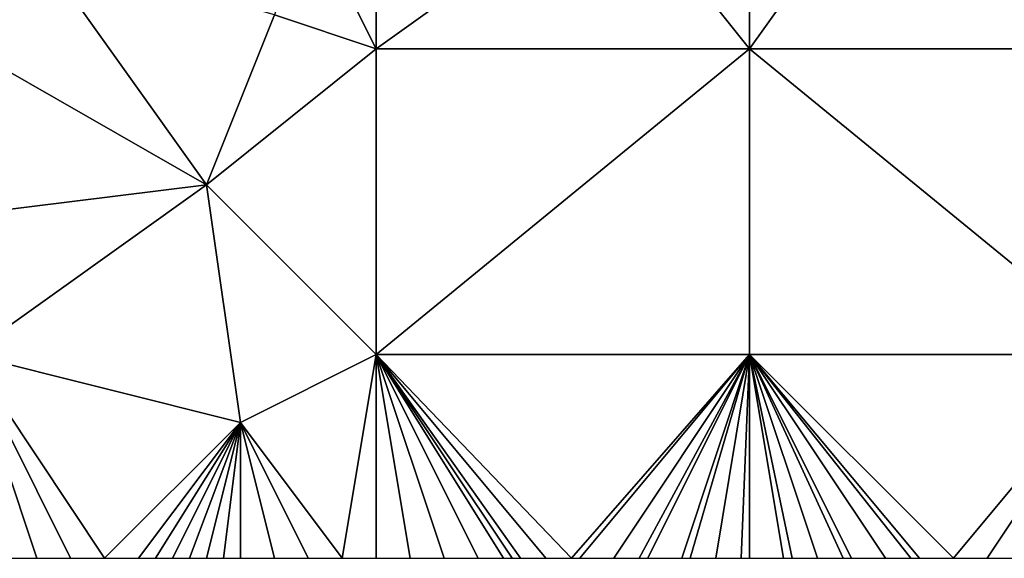
# Model space of a CAD drawing. Units: metres. Extents: x 70625 to 71250, y 353000 to 353500.
# Drawn here: x 70882 to 70912, y 353000 to 353016 of the extents above; entities that cross this region are included whole.
import ezdxf

# ---------------------------------------------------------------- set-up
doc = ezdxf.new("R2010")
doc.units = ezdxf.units.M
doc.layers.add('Terrain', color=15, linetype='Continuous')

msp = doc.modelspace()

# ---------------------------------------------------------------- linework, layer by layer
at = {"layer": 'Terrain'}
for points in [[(70904, 353015, 251.51), (70904, 353024, 251.6), (70900, 353020, 251.48), (70904, 353015, 251.51)], [(70904, 353015, 251.51), (70909, 353022, 251.44), (70904, 353024, 251.6), (70904, 353015, 251.51)], [(70911, 353022, 251.57), (70915, 353015, 251.48), (70915, 353024, 251.57), (70911, 353022, 251.57)], [(70904, 353015, 251.51), (70915, 353015, 251.48), (70909, 353022, 251.44), (70904, 353015, 251.51)], [(70909, 353022, 251.44), (70915, 353015, 251.48), (70911, 353022, 251.57), (70909, 353022, 251.44)], [(70891, 353019, 251.52), (70893, 353015, 251.52), (70893, 353020, 251.64), (70891, 353019, 251.52)], [(70893, 353015, 251.52), (70900, 353020, 251.48), (70893, 353020, 251.64), (70893, 353015, 251.52)], [(70904, 353015, 251.51), (70900, 353020, 251.48), (70893, 353015, 251.52), (70904, 353015, 251.51)], [(70891, 353019, 251.52), (70890, 353016, 251.59), (70893, 353015, 251.52), (70891, 353019, 251.52)], [(70881, 353015, 251.27), (70888, 353011, 251.42), (70883, 353018, 251.21), (70881, 353015, 251.27)], [(70881, 353015, 251.27), (70883, 353018, 251.21), (70882, 353018, 251.24), (70881, 353015, 251.27)], [(70888, 353011, 251.42), (70890, 353016, 251.59), (70883, 353018, 251.21), (70888, 353011, 251.42)], [(70888, 353011, 251.42), (70893, 353015, 251.52), (70890, 353016, 251.59), (70888, 353011, 251.42)], [(70880, 353010, 251.45), (70888, 353011, 251.42), (70881, 353015, 251.27), (70880, 353010, 251.45)], [(70888, 353011, 251.42), (70893, 353006, 251.56), (70893, 353015, 251.52), (70888, 353011, 251.42)], [(70893, 353006, 251.56), (70904, 353015, 251.51), (70893, 353015, 251.52), (70893, 353006, 251.56)], [(70904, 353006, 251.57), (70904, 353015, 251.51), (70893, 353006, 251.56), (70904, 353006, 251.57)], [(70904, 353006, 251.57), (70915, 353006, 251.54), (70904, 353015, 251.51), (70904, 353006, 251.57)], [(70915, 353006, 251.54), (70915, 353015, 251.48), (70904, 353015, 251.51), (70915, 353006, 251.54)], [(70881, 353006, 251.44), (70888, 353011, 251.42), (70880, 353010, 251.45), (70881, 353006, 251.44)], [(70881, 353006, 251.44), (70889, 353004, 251.59), (70888, 353011, 251.42), (70881, 353006, 251.44)], [(70889, 353004, 251.59), (70893, 353006, 251.56), (70888, 353011, 251.42), (70889, 353004, 251.59)], [(70881, 353006, 251.44), (70882, 353000, 251.54), (70883, 353000, 251.53), (70881, 353006, 251.44)], [(70881, 353006, 251.44), (70883, 353000, 251.53), (70884, 353000, 251.53), (70881, 353006, 251.44)], [(70881, 353006, 251.44), (70884, 353000, 251.53), (70885, 353000, 251.53), (70881, 353006, 251.44)], [(70881, 353006, 251.44), (70885, 353000, 251.53), (70889, 353004, 251.59), (70881, 353006, 251.44)], [(70889, 353004, 251.59), (70892, 353000, 251.57), (70893, 353006, 251.56), (70889, 353004, 251.59)], [(70892, 353000, 251.57), (70893, 353000, 251.57), (70893, 353006, 251.56), (70892, 353000, 251.57)], [(70893, 353006, 251.56), (70893, 353000, 251.57), (70894, 353000, 251.58), (70893, 353006, 251.56)], [(70893, 353006, 251.56), (70894, 353000, 251.58), (70895, 353000, 251.58), (70893, 353006, 251.56)], [(70893, 353006, 251.56), (70895, 353000, 251.58), (70896, 353000, 251.59), (70893, 353006, 251.56)], [(70893, 353006, 251.56), (70896, 353000, 251.59), (70896.75, 353000, 251.59), (70893, 353006, 251.56)], [(70893, 353006, 251.56), (70896.75, 353000, 251.59), (70897, 353000, 251.59), (70893, 353006, 251.56)], [(70893, 353006, 251.56), (70897, 353000, 251.59), (70897.25, 353000, 251.593), (70893, 353006, 251.56)], [(70893, 353006, 251.56), (70897.25, 353000, 251.593), (70898, 353000, 251.6), (70893, 353006, 251.56)], [(70893, 353006, 251.56), (70898, 353000, 251.6), (70898.75, 353000, 251.6), (70893, 353006, 251.56)], [(70904, 353006, 251.57), (70893, 353006, 251.56), (70898.75, 353000, 251.6), (70904, 353006, 251.57)], [(70904, 353006, 251.57), (70898.75, 353000, 251.6), (70899, 353000, 251.6), (70904, 353006, 251.57)], [(70904, 353006, 251.57), (70899, 353000, 251.6), (70900, 353000, 251.59), (70904, 353006, 251.57)], [(70904, 353006, 251.57), (70900, 353000, 251.59), (70900.75, 353000, 251.59), (70904, 353006, 251.57)], [(70904, 353006, 251.57), (70900.75, 353000, 251.59), (70901, 353000, 251.59), (70904, 353006, 251.57)], [(70904, 353006, 251.57), (70901, 353000, 251.59), (70902, 353000, 251.59), (70904, 353006, 251.57)], [(70904, 353006, 251.57), (70902, 353000, 251.59), (70902.25, 353000, 251.59), (70904, 353006, 251.57)], [(70904, 353006, 251.57), (70902.25, 353000, 251.59), (70903, 353000, 251.59), (70904, 353006, 251.57)], [(70904, 353006, 251.57), (70903, 353000, 251.59), (70903.75, 353000, 251.59), (70904, 353006, 251.57)], [(70904, 353006, 251.57), (70903.75, 353000, 251.59), (70904, 353000, 251.59), (70904, 353006, 251.57)], [(70904, 353006, 251.57), (70904, 353000, 251.59), (70905, 353000, 251.58), (70904, 353006, 251.57)], [(70904, 353006, 251.57), (70905, 353000, 251.58), (70905.25, 353000, 251.58), (70904, 353006, 251.57)], [(70904, 353006, 251.57), (70905.25, 353000, 251.58), (70906, 353000, 251.58), (70904, 353006, 251.57)], [(70904, 353006, 251.57), (70906, 353000, 251.58), (70906.75, 353000, 251.58), (70904, 353006, 251.57)], [(70904, 353006, 251.57), (70906.75, 353000, 251.58), (70907, 353000, 251.58), (70904, 353006, 251.57)], [(70904, 353006, 251.57), (70907, 353000, 251.58), (70908, 353000, 251.58), (70904, 353006, 251.57)], [(70904, 353006, 251.57), (70908, 353000, 251.58), (70908.75, 353000, 251.573), (70904, 353006, 251.57)], [(70904, 353006, 251.57), (70908.75, 353000, 251.573), (70909, 353000, 251.57), (70904, 353006, 251.57)], [(70904, 353006, 251.57), (70909, 353000, 251.57), (70910, 353000, 251.57), (70904, 353006, 251.57)], [(70904, 353006, 251.57), (70910, 353000, 251.57), (70915, 353006, 251.54), (70904, 353006, 251.57)], [(70910, 353000, 251.57), (70911, 353000, 251.57), (70915, 353006, 251.54), (70910, 353000, 251.57)], [(70911, 353000, 251.57), (70912, 353000, 251.57), (70915, 353006, 251.54), (70911, 353000, 251.57)], [(70889, 353004, 251.59), (70885, 353000, 251.53), (70886, 353000, 251.53), (70889, 353004, 251.59)], [(70889, 353004, 251.59), (70886, 353000, 251.53), (70886.5, 353000, 251.535), (70889, 353004, 251.59)], [(70889, 353004, 251.59), (70886.5, 353000, 251.535), (70887, 353000, 251.54), (70889, 353004, 251.59)], [(70889, 353004, 251.59), (70887, 353000, 251.54), (70887.5, 353000, 251.545), (70889, 353004, 251.59)], [(70889, 353004, 251.59), (70887.5, 353000, 251.545), (70888, 353000, 251.55), (70889, 353004, 251.59)], [(70889, 353004, 251.59), (70888, 353000, 251.55), (70888.5, 353000, 251.555), (70889, 353004, 251.59)], [(70889, 353004, 251.59), (70888.5, 353000, 251.555), (70889, 353000, 251.56), (70889, 353004, 251.59)], [(70889, 353004, 251.59), (70889, 353000, 251.56), (70890, 353000, 251.55), (70889, 353004, 251.59)], [(70889, 353004, 251.59), (70890, 353000, 251.55), (70891, 353000, 251.56), (70889, 353004, 251.59)], [(70889, 353004, 251.59), (70891, 353000, 251.56), (70892, 353000, 251.57), (70889, 353004, 251.59)]]:
    msp.add_3dface(points, dxfattribs=at)

doc.saveas('drawing.dxf')
